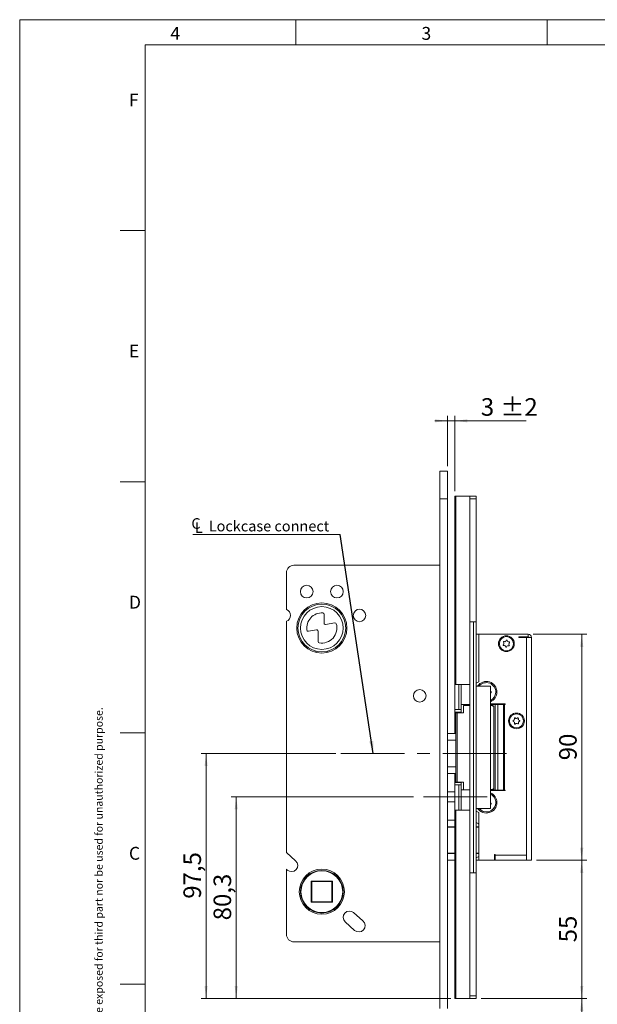
# Model space of a CAD drawing. Units: millimetres. Extents: x 0 to 210, y 0 to 297.
# Drawn here: x 0 to 115, y 101 to 297 of the extents above; entities that cross this region are included whole.
import ezdxf

# ---------------------------------------------------------------- set-up
doc = ezdxf.new("R2010")
doc.units = ezdxf.units.MM
doc.linetypes.add('CENTERX2', pattern=[20.32, 12.7, -2.54, 2.54, -2.54])
doc.styles.add('SLDTEXTSTYLE0', font='TXT', dxfattribs={"width": 0.75})
doc.dimstyles.new('SLDDIMSTYLE0', dxfattribs={"dimtxt": 3.5, "dimasz": 2.5, "dimexe": 0, "dimexo": 0.0625, "dimgap": 0.875, "dimtad": 1, "dimlfac": 2, "dimrnd": 1e-09, "dimzin": 12, "dimdsep": 46, "dimtxsty": 'SLDTEXTSTYLE0', "dimsah": 1, "dimcen": 0.09, "dimadec": 0, "dimazin": 3, "dimtfac": 1, "dimtofl": 0, "dimtmove": 0, "dimatfit": 3, "dimfxl": 0, "dimfrac": 2, "dimtolj": 1, "dimtzin": 12, "dimarcsym": 0})
doc.dimstyles.new('SLDDIMSTYLE6', dxfattribs={"dimtxt": 0.18, "dimasz": 2.5, "dimexe": 0, "dimexo": 0.0625, "dimgap": 0, "dimtad": 0, "dimtih": 1, "dimtoh": 1, "dimdec": 0, "dimrnd": 1e-09, "dimzin": 0, "dimdsep": 46, "dimtxsty": 'Standard', "dimsah": 1, "dimcen": 0.09, "dimadec": 0, "dimazin": 0, "dimtfac": 2.5, "dimtdec": 0, "dimtofl": 0, "dimtmove": 0, "dimatfit": 3, "dimfxl": 0, "dimfrac": 2, "dimtolj": 1, "dimtzin": 0, "dimarcsym": 0})
doc.dimstyles.new('SLDDIMSTYLE7', dxfattribs={"dimtxt": 3.5, "dimasz": 2.5, "dimexe": 0, "dimexo": 0.0625, "dimgap": 0.875, "dimtad": 1, "dimlfac": 2, "dimrnd": 1e-09, "dimzin": 12, "dimdsep": 46, "dimtxsty": 'SLDTEXTSTYLE0', "dimsah": 1, "dimcen": 0.09, "dimadec": 0, "dimazin": 3, "dimtol": 1, "dimtp": 2, "dimtm": 2, "dimtfac": 1, "dimtdec": 0, "dimtmove": 0, "dimatfit": 0, "dimfxl": 0, "dimfrac": 2, "dimtolj": 1, "dimarcsym": 0})

# ---------------------------------------------------------------- blocks, each defined once
blk = doc.blocks.new('_D_19')
at = {"color": 7, "linetype": 'Continuous', "lineweight": 0}
for p, q in [((102.91, 129.63), (112.91, 129.63)), ((111.91, 102.13), (111.91, 129.63)), ((91.87, 102.13), (112.91, 102.13))]:
    blk.add_line(p, q, dxfattribs=at)
for points in [[(111.91, 129.63), (111.6, 127.13), (112.22, 127.13)], [(111.91, 102.13), (112.22, 104.63), (111.6, 104.63)]]:
    blk.add_solid(points, dxfattribs=at)
at = {"color": 7, "linetype": 'Continuous', "lineweight": 0, "insert": (107.4, 113.3), "char_height": 3.5, "attachment_point": 1, "rotation": 90, "style": 'SLDTEXTSTYLE0'}
blk.add_mtext('55', dxfattribs=at)
blk = doc.blocks.new('_D_20')
at = {"color": 7, "linetype": 'Continuous', "lineweight": 0}
for p, q in [((91.87, 102.13), (112.91, 102.13)), ((111.91, 102.13), (111.91, 94.63)), ((86.16, 94.63), (112.91, 94.63)), ((111.91, 94.63), (111.91, 85.29))]:
    blk.add_line(p, q, dxfattribs=at)
for points in [[(111.91, 102.13), (111.6, 99.63), (112.22, 99.63)], [(111.91, 94.63), (112.22, 97.13), (111.6, 97.13)]]:
    blk.add_solid(points, dxfattribs=at)
at = {"color": 7, "linetype": 'Continuous', "lineweight": 0, "insert": (107.4, 85.29), "char_height": 3.5, "attachment_point": 1, "rotation": 90, "style": 'SLDTEXTSTYLE0'}
blk.add_mtext('15', dxfattribs=at)
blk = doc.blocks.new('_D_21')
at = {"color": 7, "linetype": 'Continuous', "lineweight": 0}
for p, q in [((102.26, 174.63), (112.91, 174.63)), ((111.91, 174.63), (111.91, 129.63)), ((102.91, 129.63), (112.91, 129.63))]:
    blk.add_line(p, q, dxfattribs=at)
for points in [[(111.91, 174.63), (111.6, 172.13), (112.22, 172.13)], [(111.91, 129.63), (112.22, 132.13), (111.6, 132.13)]]:
    blk.add_solid(points, dxfattribs=at)
at = {"color": 7, "linetype": 'Continuous', "lineweight": 0, "insert": (107.4, 149.55), "char_height": 3.5, "attachment_point": 1, "rotation": 90, "style": 'SLDTEXTSTYLE0'}
blk.add_mtext('90', dxfattribs=at)
blk = doc.blocks.new('_D_22')
at = {"color": 7, "linetype": 'Continuous', "lineweight": 0}
for p, q in [((78.38, 142.28), (42.11, 142.28)), ((43.11, 142.28), (43.11, 102.13)), ((85.84, 102.13), (42.11, 102.13))]:
    blk.add_line(p, q, dxfattribs=at)
for points in [[(43.11, 142.28), (42.8, 139.78), (43.42, 139.78)], [(43.11, 102.13), (43.42, 104.63), (42.8, 104.63)]]:
    blk.add_solid(points, dxfattribs=at)
at = {"color": 7, "linetype": 'Continuous', "lineweight": 0, "insert": (38.6, 117.68), "char_height": 3.5, "attachment_point": 1, "rotation": 90, "style": 'SLDTEXTSTYLE0'}
blk.add_mtext('80,3', dxfattribs=at)
blk = doc.blocks.new('_D_23')
at = {"color": 7, "linetype": 'Continuous', "lineweight": 0}
for p, q in [((62.93, 150.88), (36.11, 150.88)), ((37.11, 102.13), (37.11, 150.88)), ((85.84, 102.13), (36.11, 102.13))]:
    blk.add_line(p, q, dxfattribs=at)
for points in [[(37.11, 150.88), (36.8, 148.38), (37.42, 148.38)], [(37.11, 102.13), (37.42, 104.63), (36.8, 104.63)]]:
    blk.add_solid(points, dxfattribs=at)
at = {"color": 7, "linetype": 'Continuous', "lineweight": 0, "insert": (32.6, 121.98), "char_height": 3.5, "attachment_point": 1, "rotation": 90, "style": 'SLDTEXTSTYLE0'}
blk.add_mtext('97,5', dxfattribs=at)
blk = doc.blocks.new('_D_24')
at = {"color": 7, "linetype": 'Continuous', "lineweight": 0}
for p, q in [((85.16, 208.13), (85.16, 218.13)), ((86.66, 203.13), (86.66, 218.13)), ((85.16, 217.13), (82.66, 217.13)), ((85.16, 217.13), (86.66, 217.13)), ((86.66, 217.13), (100.84, 217.13))]:
    blk.add_line(p, q, dxfattribs=at)
for points in [[(85.16, 217.13), (82.66, 217.44), (82.66, 216.82)], [(86.66, 217.13), (89.16, 216.82), (89.16, 217.44)]]:
    blk.add_solid(points, dxfattribs=at)
at = {"color": 7, "linetype": 'Continuous', "lineweight": 0, "char_height": 3.5, "attachment_point": 1, "style": 'SLDTEXTSTYLE0'}
for s, insert in [('3', (91.82, 221.64)), ('±2', (95.72, 221.64))]:
    blk.add_mtext(s, dxfattribs=dict(at, insert=insert))
blk = doc.blocks.new('SW_SYMBOL_MOD_CL')
at = {"color": 0, "linetype": 'Continuous', "lineweight": 0, "char_height": 783, "attachment_point": 5, "style": 'SLDTEXTSTYLE0'}
for s, insert in [('C', (400, 600)), ('L', (600, 300))]:
    blk.add_mtext(s, dxfattribs=dict(at, insert=insert))
blk = doc.blocks.new('SW_NOTE_1')
at = {"color": 0, "linetype": 'Continuous', "lineweight": 0}
blk.add_line((-29.29, 0), (0, 0), dxfattribs=at)
at = {"color": 0, "linetype": 'Continuous', "lineweight": 0, "xscale": 0.0027037109375, "yscale": 0.0027037109375, "zscale": 0.0027037109375}
blk.add_blockref('SW_SYMBOL_MOD_CL', (-29.77, 0.3), dxfattribs=at)
at = {"color": 0, "linetype": 'Continuous', "lineweight": 0, "insert": (-26.15, 2.74), "char_height": 2.1167, "attachment_point": 1, "style": 'SLDTEXTSTYLE0'}
blk.add_mtext('Lockcase connect', dxfattribs=at)

msp = doc.modelspace()

# ---------------------------------------------------------------- linework, layer by layer
at = {"color": 7, "linetype": 'Continuous', "lineweight": 0}
for p, q in [((0, 297), (210, 297)), ((0, 0), (0, 297)), ((55, 292), (55, 297)), ((105, 292), (105, 297)), ((25, 5), (25, 292)), ((205, 292), (25, 292)), ((25, 5), (25, 292)), ((205, 292), (25, 292)), ((25, 285.5), (25, 279)), ((25, 255), (20, 255)), ((25, 205), (20, 205)), ((25, 155), (20, 155)), ((25, 105), (20, 105))]:
    msp.add_line(p, q, dxfattribs=at)
at = {"color": 7, "linetype": 'Continuous', "lineweight": 15}
for p, q in [((85.1571, 207.1317), (83.6571, 207.1317)), ((83.6571, 207.1317), (83.6571, 201.6317)), ((85.1571, 207.1317), (85.1571, 201.6317)), ((86.6571, 202.1317), (86.8447, 202.1317)), ((86.6571, 164.6317), (86.6571, 202.1317)), ((86.8447, 202.1317), (86.8447, 164.6317)), ((89.6045, 202.1317), (86.8447, 202.1317)), ((89.6246, 202.1317), (89.6045, 202.1317)), ((89.6045, 202.1317), (89.6045, 164.6317)), ((89.6246, 202.1317), (90.8746, 202.1317)), ((89.6246, 201.6317), (89.6246, 202.1317)), ((90.8746, 202.1317), (90.8746, 201.6317)), ((90.9071, 202.1317), (90.8746, 202.1317)), ((90.9071, 202.1317), (90.9071, 197.4317)), ((85.1571, 201.6317), (83.6571, 201.6317)), ((83.6571, 201.6317), (83.6571, 100.1317)), ((85.1571, 201.6317), (85.1571, 100.1317)), ((90.8746, 201.6317), (89.6246, 201.6317)), ((89.6246, 201.6317), (89.6246, 177.1317)), ((90.8746, 201.6317), (90.8746, 177.1317)), ((90.9071, 197.4317), (90.8746, 197.4317)), ((54.6071, 188.3817), (83.6571, 188.3817)), ((53.1071, 179.5479), (53.1071, 186.8817)), ((60.6064, 176.8296), (60.6064, 178.6245)), ((53.1071, 131.1878), (53.1071, 177.2155)), ((62.7502, 176.9097), (60.8998, 176.5834)), ((89.6246, 127.1317), (89.6246, 177.1317)), ((89.6246, 177.1317), (90.3746, 177.1317)), ((90.3746, 177.1317), (90.3746, 127.1317)), ((90.8746, 177.1317), (90.3746, 177.1317)), ((90.8746, 177.1317), (90.8746, 127.1317)), ((57.4822, 175.2192), (59.1107, 175.5063)), ((59.4041, 175.2601), (59.4041, 173.1781)), ((90.8746, 174.6317), (91.4071, 174.6317)), ((91.4071, 165.1317), (91.4071, 174.6317)), ((91.4071, 174.6317), (101.2571, 174.6317)), ((95.6071, 174.6677), (95.6071, 174.6317)), ((95.6071, 174.6677), (97.9571, 174.6677)), ((97.9571, 174.6317), (97.9571, 174.6677)), ((101.2571, 174.1317), (101.2571, 174.6317)), ((101.2571, 174.1317), (99.4071, 174.1317)), ((99.4071, 174.1317), (99.4071, 173.9817)), ((100.9071, 173.9817), (99.4071, 173.9817)), ((100.9071, 173.9817), (100.9071, 130.6317)), ((100.9071, 173.9817), (101.9071, 173.9817)), ((101.9071, 129.6317), (101.9071, 173.9817)), ((59.0021, 171.2742), (58.9586, 171.0274)), ((61.3548, 171.0272), (61.3113, 171.274)), ((90.8746, 164.8654), (91.4071, 165.1317)), ((86.8447, 164.6317), (86.6571, 164.6317)), ((86.6571, 159.6317), (86.6571, 164.6317)), ((86.8447, 164.6317), (89.6045, 164.6317)), ((87.4071, 164.6317), (87.4071, 159.6317)), ((87.9071, 159.6317), (87.9071, 164.6317)), ((89.6045, 164.6317), (89.6246, 164.6317)), ((90.9017, 164.3317), (90.8746, 164.3317)), ((90.9017, 139.9317), (90.9017, 164.3317)), ((90.9017, 164.3317), (93.7425, 164.3317)), ((93.7425, 164.3317), (93.7425, 139.9317)), ((93.797, 163.2216), (93.7425, 163.2406)), ((93.7425, 162.9538), (93.7857, 162.9641)), ((96.6556, 160.7567), (93.7425, 160.7567)), ((94.5571, 160.7567), (94.5571, 160.6317)), ((95.8071, 160.6567), (95.8071, 160.7567)), ((96.6556, 160.6567), (96.6556, 160.7567)), ((87.4071, 159.6317), (86.6571, 159.6317)), ((86.6571, 159.6317), (86.6571, 159.1317)), ((86.6571, 154.8817), (86.6571, 159.1317)), ((87.9071, 159.1317), (86.6571, 159.1317)), ((86.8214, 158.9817), (86.8214, 145.1817)), ((86.8214, 158.9817), (87.1368, 158.9817)), ((87.1368, 158.9817), (87.1368, 145.1817)), ((87.1368, 158.9817), (88.3973, 158.9817)), ((87.9071, 159.6317), (87.4071, 159.6317)), ((87.9071, 160.6317), (89.6246, 160.6317)), ((87.9071, 159.1317), (87.9071, 159.6317)), ((87.9071, 158.9817), (87.9071, 159.1317)), ((88.3973, 158.9817), (88.3973, 160.4817)), ((88.3973, 160.4817), (89.6563, 160.4817)), ((89.4071, 160.4817), (89.4071, 160.6317)), ((94.5571, 160.6317), (93.7425, 160.6317)), ((93.7721, 160.4817), (93.7813, 160.4817)), ((94.4231, 143.9221), (94.4231, 160.2412)), ((94.6672, 160.6317), (94.5571, 160.6317)), ((94.6672, 143.6067), (94.6672, 160.6567)), ((94.6672, 160.6567), (95.1787, 160.6567)), ((95.1787, 143.6067), (95.1787, 160.6567)), ((95.1787, 160.6567), (96.3351, 160.6567)), ((96.3351, 160.6567), (96.3351, 143.6067)), ((96.5056, 160.6567), (96.3351, 160.6567)), ((96.5056, 143.6067), (96.5056, 160.6567)), ((96.5056, 160.6567), (96.6556, 160.6567)), ((86.8214, 154.8817), (85.1571, 154.8817)), ((86.8214, 153.5274), (85.1571, 153.5274)), ((86.8214, 148.2359), (85.1571, 148.2359)), ((85.1571, 146.8817), (86.8214, 146.8817)), ((86.6571, 145.1317), (86.6571, 146.8817)), ((86.6571, 145.1317), (87.9071, 145.1317)), ((86.6571, 145.1317), (86.6571, 144.6317)), ((87.1368, 145.1817), (86.8214, 145.1817)), ((88.3973, 145.1817), (87.1368, 145.1817)), ((87.9071, 145.1317), (87.9071, 145.1817)), ((87.9071, 144.6317), (87.9071, 145.1317)), ((88.3973, 145.1817), (88.3973, 143.6817)), ((86.6571, 143.2817), (85.1571, 143.2817)), ((86.6571, 144.6317), (87.4071, 144.6317)), ((86.6571, 139.6317), (86.6571, 144.6317)), ((87.4071, 144.6317), (87.4071, 139.6317)), ((87.9071, 144.6317), (87.4071, 144.6317)), ((87.9071, 139.6317), (87.9071, 144.6317)), ((89.6246, 143.6317), (87.9071, 143.6317)), ((89.6563, 143.6817), (88.3973, 143.6817)), ((89.4071, 143.6317), (89.4071, 143.6817)), ((93.7425, 143.6317), (94.5571, 143.6317)), ((93.7425, 143.5067), (96.6556, 143.5067)), ((93.7813, 143.6817), (93.7721, 143.6817)), ((94.1258, 143.6817), (94.1258, 143.6317)), ((94.5571, 143.5067), (94.5571, 143.6317)), ((94.6672, 143.6067), (95.1787, 143.6067)), ((96.3351, 143.6067), (95.1787, 143.6067)), ((96.3351, 143.6067), (96.5056, 143.6067)), ((96.6556, 143.6067), (96.5056, 143.6067)), ((96.6556, 143.5067), (96.6556, 143.6067)), ((86.6571, 141.2817), (85.1571, 141.2817)), ((86.6571, 139.6317), (86.8447, 139.6317)), ((86.6571, 102.1317), (86.6571, 139.6317)), ((86.8447, 102.1317), (86.8447, 139.6317)), ((89.6045, 139.6317), (86.8447, 139.6317)), ((89.6246, 139.6317), (89.6045, 139.6317)), ((89.6045, 139.6317), (89.6045, 102.1317)), ((90.8746, 139.9317), (90.9017, 139.9317)), ((91.4071, 139.1317), (90.8746, 139.398)), ((93.7425, 139.9317), (90.9017, 139.9317)), ((93.7966, 141.0381), (93.7425, 141.0711)), ((86.6571, 137.6317), (85.1571, 137.6317)), ((91.4071, 129.6317), (91.4071, 139.1317)), ((53.1071, 131.1878), (54.9406, 129.5475)), ((85.1571, 129.6317), (86.6571, 129.6317)), ((91.4071, 129.6317), (90.8746, 129.6317)), ((94.5071, 129.6317), (91.4071, 129.6317)), ((94.5071, 130.7817), (94.6571, 130.7817)), ((94.5071, 129.6317), (94.5071, 130.7817)), ((94.5571, 129.6317), (94.5071, 129.6317)), ((94.5571, 129.6317), (94.5571, 130.7817)), ((94.6571, 129.6317), (94.5571, 129.6317)), ((94.6571, 130.7817), (94.6571, 130.6317)), ((94.6571, 130.6317), (100.9071, 130.6317)), ((94.6571, 129.6317), (94.6571, 130.6317)), ((94.6571, 129.6317), (100.9071, 129.6317)), ((100.9071, 130.6317), (100.9071, 129.6317)), ((100.9071, 129.6317), (101.9071, 129.6317)), ((53.2737, 127.6844), (53.1071, 127.8334)), ((53.1071, 114.8817), (53.1071, 127.8334)), ((58.0571, 125.4817), (62.2571, 125.4817)), ((58.0571, 121.2817), (58.0571, 125.4817)), ((58.0571, 125.4817), (58.1571, 125.3817)), ((62.1571, 125.3817), (62.2571, 125.4817)), ((62.2571, 125.4817), (62.2571, 121.2817)), ((90.3746, 127.1317), (89.6246, 127.1317)), ((89.6246, 127.1317), (89.6246, 102.6317)), ((90.8746, 127.1317), (90.3746, 127.1317)), ((90.8746, 127.1317), (90.8746, 102.6317)), ((58.1571, 125.3817), (58.1571, 121.3817)), ((62.1571, 125.3817), (58.1571, 125.3817)), ((62.1571, 121.3817), (62.1571, 125.3817)), ((58.0571, 121.2817), (58.1571, 121.3817)), ((62.2571, 121.2817), (58.0571, 121.2817)), ((58.1571, 121.3817), (62.1571, 121.3817)), ((62.1571, 121.3817), (62.2571, 121.2817)), ((66.4906, 119.2143), (68.3537, 117.5474)), ((66.6868, 115.6842), (64.8237, 117.3511)), ((54.6071, 113.3817), (83.6571, 113.3817)), ((90.9071, 106.8317), (90.8746, 106.8317)), ((90.9071, 106.8317), (90.9071, 102.1317)), ((86.8447, 102.1317), (86.6571, 102.1317)), ((86.8447, 102.1317), (89.6045, 102.1317)), ((89.6045, 102.1317), (89.6246, 102.1317)), ((89.6246, 102.6317), (90.8746, 102.6317)), ((89.6246, 102.1317), (89.6246, 102.6317)), ((90.8746, 102.1317), (89.6246, 102.1317)), ((90.8746, 102.6317), (90.8746, 102.1317)), ((90.9071, 102.1317), (90.8746, 102.1317))]:
    msp.add_line(p, q, dxfattribs=at)
at = {"color": 7, "linetype": 'CENTERX2', "lineweight": 0}
for p, q in [((96.9262, 150.8817), (63.932, 150.8817)), ((93.0778, 142.2817), (79.3751, 142.2817))]:
    msp.add_line(p, q, dxfattribs=at)
at = {"color": 206, "linetype": 'Continuous', "lineweight": 15}
for p, q in [((85.1571, 136.3062), (86.6571, 136.3062)), ((86.6571, 136.2394), (85.1571, 136.2394)), ((90.8746, 136.3062), (91.4071, 136.3062)), ((91.4071, 136.2394), (90.8746, 136.2394)), ((85.1571, 131.024), (86.6571, 131.024)), ((86.6571, 130.9571), (85.1571, 130.9571)), ((90.8746, 131.024), (91.4071, 131.024)), ((91.4071, 130.9571), (90.8746, 130.9571))]:
    msp.add_line(p, q, dxfattribs=at)
at = {"color": 7, "linetype": 'Continuous', "lineweight": 15}
for centre, radius in [((57.1571, 183.1317), 1.25), ((63.1571, 183.1317), 1.25), ((60.1571, 175.8817), 5), ((60.1571, 175.8817), 4.75), ((60.1571, 175.8817), 4.25), ((67.6571, 178.3817), 1.25), ((96.9071, 172.7567), 1.575), ((96.9071, 172.7567), 1.4), ((79.6571, 162.3817), 1.25), ((98.9071, 157.3817), 1.575), ((98.9071, 157.3817), 1.4), ((60.1571, 123.3817), 4.5), ((60.1571, 123.3817), 4.25), ((60.1571, 123.3817), 4.15)]:
    msp.add_circle(centre, radius, dxfattribs=at)
for centre, radius, start, end in [((54.6071, 186.8817), 1.5, 90, 180), ((52.6571, 178.3817), 1.25, 291.100196, 68.899804), ((60.1571, 175.8817), 3, 85.843393, 188.706797), ((60.3564, 178.6245), 0.25, 0, 85.843393), ((60.1571, 175.8817), 3, 259.460087, 16.515836), ((60.8564, 176.8296), 0.25, 180, 280), ((62.7936, 176.6635), 0.25, 16.515836, 100), ((57.4388, 175.4654), 0.25, 188.706797, 280), ((59.1541, 175.2601), 0.25, 0, 100), ((101.2571, 173.9817), 0.65, 0, 90), ((59.6541, 173.1781), 0.25, 180, 259.460087), ((96.3638, 172.4877), 0.0938, 129.404541, 283.275914), ((96.1005, 172.8083), 0.3211, 309.404541, 43.275914), ((96.4025, 173.0927), 0.0938, 69.404541, 223.275914), ((96.5485, 173.4811), 0.3211, 249.404541, 343.275914), ((96.9458, 173.3617), 0.0938, 9.404541, 163.275914), ((97.3551, 173.4295), 0.3211, 189.404541, 283.275914), ((97.7137, 172.7051), 0.3211, 129.404541, 223.275914), ((97.4504, 173.0257), 0.0938, 309.404541, 103.275914), ((101.2571, 173.9817), 0.15, 360, 90), ((96.4591, 172.0839), 0.3211, 9.404541, 103.275914), ((96.8684, 172.1517), 0.0938, 189.404541, 343.275914), ((97.2657, 172.0323), 0.3211, 69.404541, 163.275914), ((97.4117, 172.4207), 0.0938, 249.404541, 43.275914), ((92.9071, 163.1317), 2.1, 0, 145.150095), ((92.9071, 163.1317), 1.875, 357.48494, 140.208181), ((92.9071, 163.1317), 2.1, 293.439838, 0), ((92.9071, 163.1317), 1.875, 296.456628, 357.48494), ((93.7615, 163.0942), 0.1323, 280.549253, 74.420627), ((98.3012, 157.3623), 0.0938, 104.894787, 258.76616), ((98.1946, 157.7633), 0.3211, 284.894787, 18.76616), ((98.2204, 156.9554), 0.3211, 344.894787, 78.76616), ((98.5874, 157.8967), 0.0938, 44.894787, 198.76616), ((98.6209, 156.8473), 0.0938, 164.894787, 318.76616), ((98.8813, 158.1896), 0.3211, 224.894787, 318.76616), ((98.9329, 156.5738), 0.3211, 44.894787, 138.76616), ((99.1933, 157.9161), 0.0938, 344.894787, 138.76616), ((99.2268, 156.8666), 0.0938, 224.894787, 18.76616), ((99.5938, 157.808), 0.3211, 164.894787, 258.76616), ((99.6197, 157.0001), 0.3211, 104.894787, 198.76616), ((99.513, 157.4011), 0.0938, 284.894787, 78.76616), ((92.9071, 141.1317), 2.1, 0, 66.560162), ((92.9071, 141.1317), 1.875, 345.708915, 63.543372), ((92.9071, 141.1317), 2.1, 214.849905, 0), ((92.9071, 141.1317), 1.875, 219.791819, 345.708915), ((93.7358, 140.9206), 0.1323, 272.866087, 62.644602), ((54.1071, 128.6159), 1.25, 228.182389, 48.182389), ((65.6571, 118.2827), 1.25, 48.182389, 228.182389), ((67.5203, 116.6158), 1.25, 228.182389, 48.182389), ((54.6071, 114.8817), 1.5, 180, 270)]:
    msp.add_arc(centre, radius, start, end, dxfattribs=at)
for centre, major_axis, ratio, start_param, end_param in [((93.7813, 159.4817), (0, 1), 0.98682756, 5.57502697, 6.28318531), ((93.7813, 144.6817), (0, 1), 0.98682756, 3.14159265, 3.84975099), ((88.8991, 133.6317), (4.225, 0), 0.94674556, 0.93525407, 1.08832704), ((88.8991, 133.6317), (4.225, 0), 0.94674556, 5.19892984, 5.34793124)]:
    msp.add_ellipse(centre, major_axis=major_axis, ratio=ratio, start_param=start_param, end_param=end_param, dxfattribs=at)
for points, knots in [([(94.4231, 160.2412), (94.4122, 160.2503), (94.3567, 160.2966), (94.2459, 160.3684), (94.0906, 160.4342), (93.9311, 160.4743), (93.8255, 160.4792), (93.7721, 160.4817)], [0, 0, 0, 0, 0.06083943, 0.30984694, 0.56510683, 0.7802005, 1, 1, 1, 1]), ([(93.7721, 143.6817), (93.8327, 143.6849), (93.9556, 143.6914), (94.1266, 143.7418), (94.286, 143.8162), (94.3771, 143.8865), (94.4231, 143.9221)], [0, 0, 0, 0, 0.24952797, 0.50667943, 0.75040861, 1, 1, 1, 1])]:
    msp.add_open_spline(points, degree=3, knots=knots, dxfattribs=at)

# ---------------------------------------------------------------- block references
at = {"color": 7, "linetype": 'Continuous', "lineweight": 0}
msp.add_blockref('SW_NOTE_1', (63.7904, 194.4934), dxfattribs=at)

# ---------------------------------------------------------------- texts
at = {"color": 7, "linetype": 'Continuous', "lineweight": 0, "char_height": 2.5625, "attachment_point": 1, "style": 'SLDTEXTSTYLE0'}
for s, insert in [('4', (30, 295.5532)), ('3', (80, 295.5532)), ('F', (21.75, 282.3032)), ('E', (21.75, 232.3032)), ('D', (21.75, 182.3032)), ('C', (21.75, 132.3032))]:
    msp.add_mtext(s, dxfattribs=dict(at, insert=insert))
at = {"color": 7, "linetype": 'Continuous', "lineweight": 0, "insert": (14.9939, 5.9169), "char_height": 1.5375, "attachment_point": 1, "rotation": 90, "style": 'SLDTEXTSTYLE0'}
msp.add_mtext('This document shall not be copied without owners written allowance and its content shall not be exposed for third part nor be used for unauthorized purpose.', dxfattribs=at)

# ---------------------------------------------------------------- dimensions: what is measured, and where the dimension line sits
at = {"color": 7, "linetype": 'Continuous', "lineweight": 0}
for base, p1, p2, angle, dimstyle, picture, middle in [((86.6571, 217.1317), (85.1571, 207.1317), (86.6571, 202.1317), 0, 'SLDDIMSTYLE7', '_D_24', (96.3312, 217.1317)), ((111.9071, 129.6317), (101.2571, 174.6317), (101.9071, 129.6317), 90, 'SLDDIMSTYLE0', '_D_21', (111.9071, 152.1317)), ((37.1071, 150.8817), (86.8447, 102.1317), (63.932, 150.8817), 90, 'SLDDIMSTYLE0', '_D_23', (37.1071, 126.5067)), ((43.1071, 102.1317), (79.3751, 142.2817), (86.8447, 102.1317), 90, 'SLDDIMSTYLE0', '_D_22', (43.1071, 122.2067)), ((111.9071, 129.6317), (90.8746, 102.1317), (101.9071, 129.6317), 90, 'SLDDIMSTYLE0', '_D_19', (111.9071, 115.8817)), ((111.9071, 94.6317), (90.8746, 102.1317), (85.1571, 94.6317), 90, 'SLDDIMSTYLE0', '_D_20', (111.9071, 87.8719))]:
    dim = msp.add_linear_dim(base=base, p1=p1, p2=p2, angle=angle, dimstyle=dimstyle, dxfattribs=at)
    dim.commit()
    dim.dimension.update_dxf_attribs({"geometry": picture, "text_midpoint": middle, "dimtype": 160})

# ---------------------------------------------------------------- leaders
msp.add_leader([(70.3734, 150.8817), (63.7904, 194.4934)], dimstyle='SLDDIMSTYLE6', dxfattribs=at)

doc.saveas('drawing.dxf')
